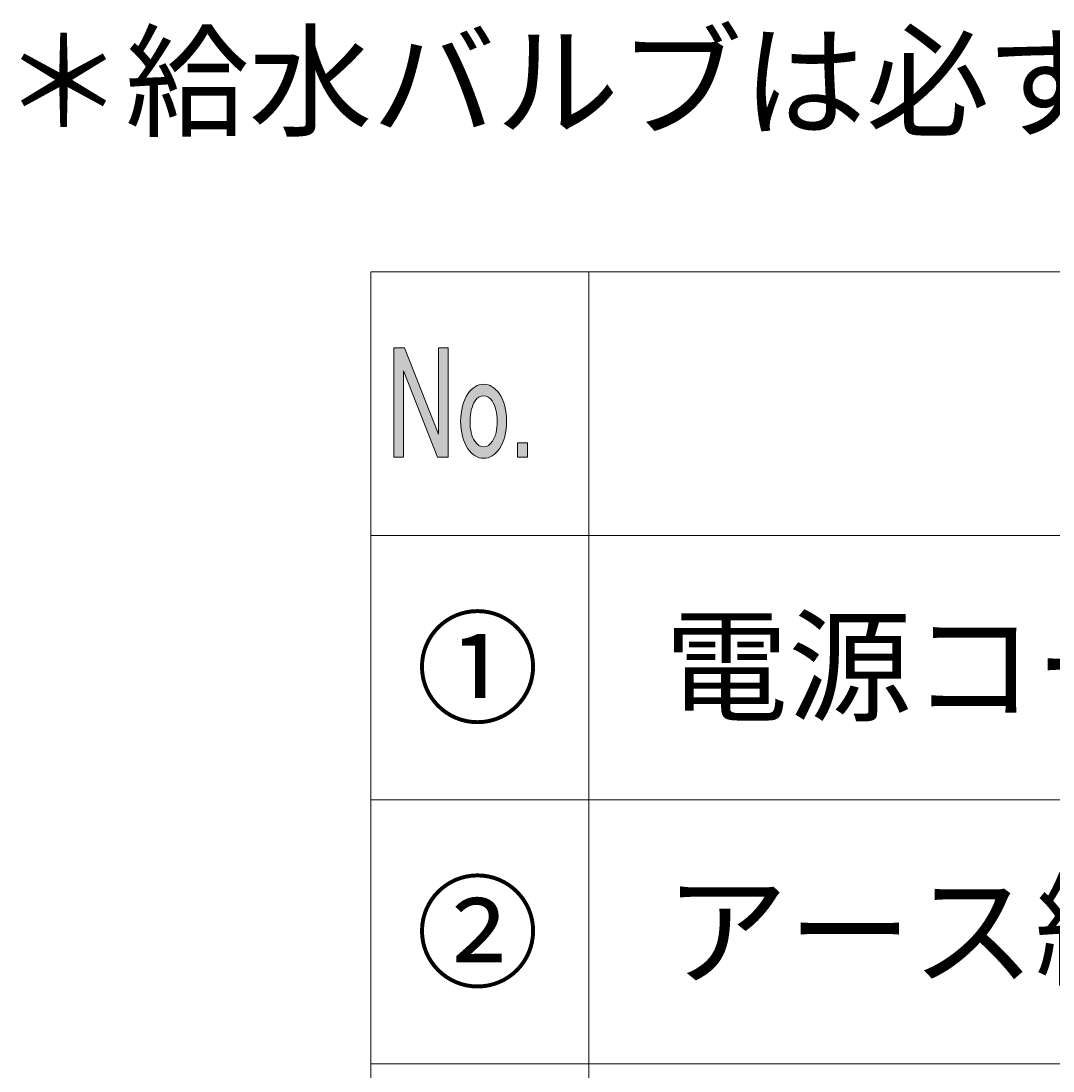
# Model space of a CAD drawing. Units: millimetres. Extents: x 1 to 419, y 62 to 358.
# Drawn here: x 269 to 303, y 117 to 151 of the extents above; entities that cross this region are included whole.
import ezdxf

# ---------------------------------------------------------------- set-up
doc = ezdxf.new("R2010")
doc.units = ezdxf.units.MM
doc.header["$MEASUREMENT"] = 0
doc.layers.add('レイヤー 1', color=7, linetype='Continuous', lineweight=0)

# ---------------------------------------------------------------- blocks, each defined once
blk = doc.blocks.new('Block_11')
at = {"layer": 'レイヤー 1', "color": 18, "lineweight": 20, "true_color": 0x000000}
for p, q in [((280.469, 134.257), (380.778, 134.257)), ((280.469, 125.557), (380.778, 125.557)), ((280.469, 116.858), (380.778, 116.858))]:
    blk.add_line(p, q, dxfattribs=at)
blk.add_lwpolyline([(280.469, 90.717), (380.778, 90.717), (380.778, 142.935), (280.469, 142.935)], dxfattribs=at)
blk = doc.blocks.new('Block_38')
at = {"layer": 'レイヤー 1', "true_color": 0x000000, "transparency": 33554687}
h = blk.add_hatch(color=18, dxfattribs=at)
h.dxf.hatch_style = 2
edge = h.paths.add_edge_path()
edge.add_spline(control_points=[(285.624, 137.301), (285.624, 137.301), (285.624, 136.839), (285.624, 136.839), (285.624, 136.839), (285.303, 136.839), (285.303, 136.839), (285.303, 136.839), (285.303, 137.301), (285.303, 137.301), (285.303, 137.301), (285.624, 137.301), (285.624, 137.301)], knot_values=[0, 0, 0, 0, 1, 1, 1, 2, 2, 2, 3, 3, 3, 4, 4, 4, 4], degree=3, periodic=0)
edge = h.paths.add_edge_path()
edge.add_spline(control_points=[(281.229, 140.431), (281.229, 140.431), (281.579, 140.431), (281.579, 140.431), (281.579, 140.431), (282.698, 137.595), (282.698, 137.595), (282.698, 137.595), (282.698, 140.431), (282.698, 140.431), (282.698, 140.431), (283.02, 140.431), (283.02, 140.431), (283.02, 140.431), (283.02, 136.839), (283.02, 136.839), (283.02, 136.839), (282.67, 136.839), (282.67, 136.839), (282.67, 136.839), (281.551, 139.675), (281.551, 139.675), (281.551, 139.675), (281.551, 136.839), (281.551, 136.839), (281.551, 136.839), (281.229, 136.839), (281.229, 136.839), (281.229, 136.839), (281.229, 140.431), (281.229, 140.431)], knot_values=[0, 0, 0, 0, 1, 1, 1, 2, 2, 2, 3, 3, 3, 4, 4, 4, 5, 5, 5, 6, 6, 6, 7, 7, 7, 8, 8, 8, 9, 9, 9, 10, 10, 10, 10], degree=3, periodic=0)
edge = h.paths.add_edge_path()
edge.add_spline(control_points=[(284.183, 138.855), (284.071, 138.855), (283.977, 138.799), (283.903, 138.687), (283.791, 138.519), (283.735, 138.295), (283.735, 138.015), (283.735, 137.735), (283.786, 137.518), (283.889, 137.364), (283.973, 137.238), (284.071, 137.175), (284.183, 137.175), (284.294, 137.175), (284.393, 137.238), (284.476, 137.364), (284.579, 137.518), (284.63, 137.735), (284.63, 138.015), (284.63, 138.295), (284.575, 138.519), (284.462, 138.687), (284.388, 138.799), (284.294, 138.855), (284.183, 138.855)], knot_values=[0, 0, 0, 0, 1, 1, 1, 2, 2, 2, 3, 3, 3, 4, 4, 4, 5, 5, 5, 6, 6, 6, 7, 7, 7, 8, 8, 8, 8], degree=3, periodic=0)
edge.add_line((284.183, 138.855), (284.183, 138.855))
edge = h.paths.add_edge_path()
edge.add_spline(control_points=[(283.427, 138.015), (283.427, 138.379), (283.506, 138.68), (283.665, 138.919), (283.805, 139.128), (283.977, 139.234), (284.183, 139.234), (284.388, 139.234), (284.56, 139.128), (284.7, 138.919), (284.859, 138.68), (284.938, 138.379), (284.938, 138.015), (284.938, 137.651), (284.859, 137.35), (284.7, 137.112), (284.56, 136.901), (284.388, 136.797), (284.183, 136.797), (283.977, 136.797), (283.805, 136.901), (283.665, 137.112), (283.506, 137.35), (283.427, 137.651), (283.427, 138.015)], knot_values=[0, 0, 0, 0, 1, 1, 1, 2, 2, 2, 3, 3, 3, 4, 4, 4, 5, 5, 5, 6, 6, 6, 7, 7, 7, 8, 8, 8, 8], degree=3, periodic=0)
edge.add_line((283.427, 138.015), (283.427, 138.015))
at = {"layer": 'レイヤー 1'}
for points, knots in [([(281.229, 140.431), (281.229, 140.431), (281.579, 140.431), (281.579, 140.431), (281.579, 140.431), (282.698, 137.595), (282.698, 137.595), (282.698, 137.595), (282.698, 140.431), (282.698, 140.431), (282.698, 140.431), (283.02, 140.431), (283.02, 140.431), (283.02, 140.431), (283.02, 136.839), (283.02, 136.839), (283.02, 136.839), (282.67, 136.839), (282.67, 136.839), (282.67, 136.839), (281.551, 139.675), (281.551, 139.675), (281.551, 139.675), (281.551, 136.839), (281.551, 136.839), (281.551, 136.839), (281.229, 136.839), (281.229, 136.839), (281.229, 136.839), (281.229, 140.431), (281.229, 140.431)], [0, 0, 0, 0, 1, 1, 1, 2, 2, 2, 3, 3, 3, 4, 4, 4, 5, 5, 5, 6, 6, 6, 7, 7, 7, 8, 8, 8, 9, 9, 9, 10, 10, 10, 10]), ([(283.427, 138.015), (283.427, 138.379), (283.506, 138.68), (283.665, 138.919), (283.805, 139.128), (283.977, 139.234), (284.183, 139.234), (284.388, 139.234), (284.56, 139.128), (284.7, 138.919), (284.859, 138.68), (284.938, 138.379), (284.938, 138.015), (284.938, 137.651), (284.859, 137.35), (284.7, 137.112), (284.56, 136.901), (284.388, 136.797), (284.183, 136.797), (283.977, 136.797), (283.805, 136.901), (283.665, 137.112), (283.506, 137.35), (283.427, 137.651), (283.427, 138.015)], [0, 0, 0, 0, 1, 1, 1, 2, 2, 2, 3, 3, 3, 4, 4, 4, 5, 5, 5, 6, 6, 6, 7, 7, 7, 8, 8, 8, 8]), ([(284.183, 138.855), (284.071, 138.855), (283.977, 138.799), (283.903, 138.687), (283.791, 138.519), (283.735, 138.295), (283.735, 138.015), (283.735, 137.735), (283.786, 137.518), (283.889, 137.364), (283.973, 137.238), (284.071, 137.175), (284.183, 137.175), (284.294, 137.175), (284.393, 137.238), (284.476, 137.364), (284.579, 137.518), (284.63, 137.735), (284.63, 138.015), (284.63, 138.295), (284.575, 138.519), (284.462, 138.687), (284.388, 138.799), (284.294, 138.855), (284.183, 138.855)], [0, 0, 0, 0, 1, 1, 1, 2, 2, 2, 3, 3, 3, 4, 4, 4, 5, 5, 5, 6, 6, 6, 7, 7, 7, 8, 8, 8, 8]), ([(285.624, 137.301), (285.624, 137.301), (285.624, 136.839), (285.624, 136.839), (285.624, 136.839), (285.303, 136.839), (285.303, 136.839), (285.303, 136.839), (285.303, 137.301), (285.303, 137.301), (285.303, 137.301), (285.624, 137.301), (285.624, 137.301)], [0, 0, 0, 0, 1, 1, 1, 2, 2, 2, 3, 3, 3, 4, 4, 4, 4])]:
    blk.add_open_spline(points, degree=3, knots=knots, dxfattribs=at)
blk = doc.blocks.new('Block_39')
at = {"layer": 'レイヤー 1', "color": 18, "lineweight": 20, "true_color": 0x000000}
for p, q in [((280.469, 142.935), (280.469, 90.717)), ((287.644, 142.935), (287.644, 90.738))]:
    blk.add_line(p, q, dxfattribs=at)

msp = doc.modelspace()

# ---------------------------------------------------------------- block references
at = {"layer": 'レイヤー 1'}
for name in ['Block_11', 'Block_38', 'Block_39']:
    msp.add_blockref(name, (0, 0), dxfattribs=at)

# ---------------------------------------------------------------- texts
at = {"layer": 'レイヤー 1', "char_height": 0.2, "attachment_point": 7}
for s, insert in [('\\C18;\\c0;\\FMS UI Gothic|b0|i0|c128;\\H2.978468;\\W1.000000;＊給水バルブは必ずお客様ご自身で開閉できる位置に設けてください', (268.323, 147.712)), ('\\C18;\\c0;\\FMS PGothic|b0|i0|c128;\\H2.978567;\\W1.000000;①', (281.95, 128.394)), ('\\C18;\\c0;\\FMS PGothic|b0|i0|c128;\\H2.978567;\\W1.000000;電源コード(後面）', (290.144, 128.456)), ('\\C18;\\c0;\\FMS PGothic|b0|i0|c128;\\H2.978567;\\W1.000000;②', (281.951, 119.693)), ('\\C18;\\c0;\\FMS PGothic|b0|i0|c128;\\H2.978567;\\W1.000000;アース線(後面）', (290.142, 119.757))]:
    msp.add_mtext(s, dxfattribs=dict(at, insert=insert))

doc.saveas('drawing.dxf')
